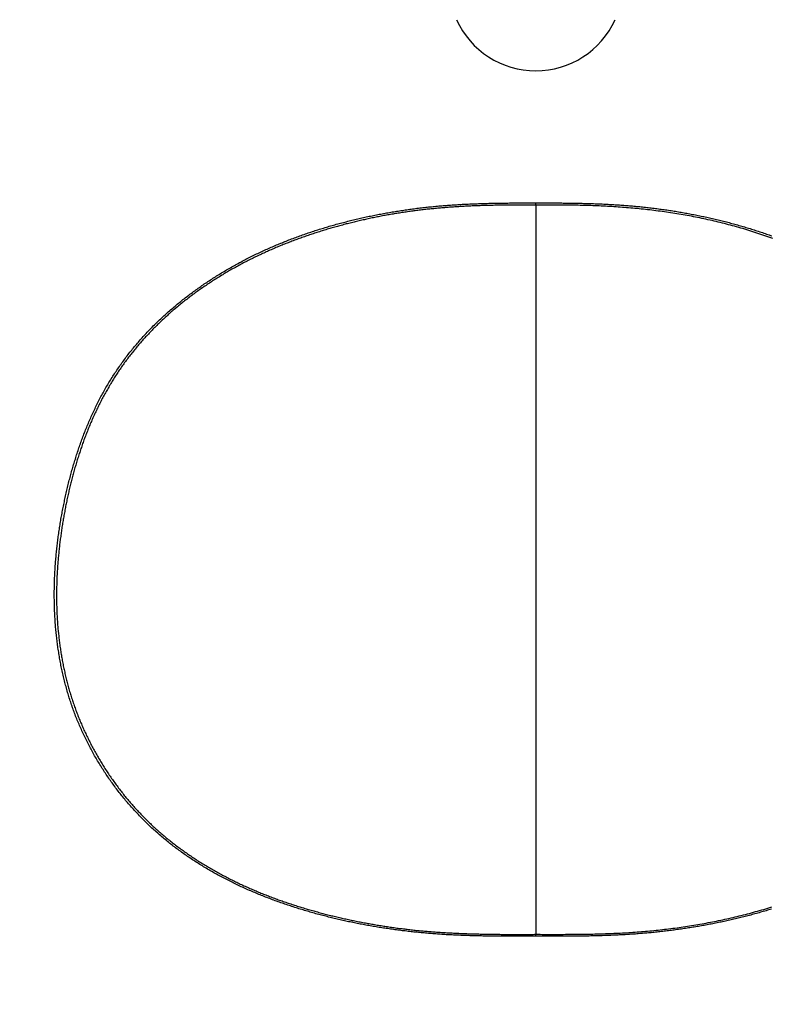
# Model space of a CAD drawing. Extents: x 0 to 2800, y 0 to 950.
# Drawn here: x 410 to 424, y 688 to 706 of the extents above; entities that cross this region are included whole.
import ezdxf

# ---------------------------------------------------------------- set-up
doc = ezdxf.new("R2010")
doc.units = 0
doc.header["$PDMODE"] = 3
doc.layers.get('0').update_dxf_attribs({"linetype": 'CONTINUOUS'})
doc.layers.get('DEFPOINTS').update_dxf_attribs({"linetype": 'CONTINUOUS'})
doc.layers.add('CONTOUR', color=2, linetype='CONTINUOUS')
doc.layers.add('MARK', color=6, linetype='CONTINUOUS')
doc.styles.get("Standard").update_dxf_attribs({"font": 'txt.shx', "bigfont": 'bigfont.shx'})
doc.dimstyles.get("Standard").update_dxf_attribs({"dimtxt": 2.5, "dimasz": 2.5, "dimexe": 1.25, "dimexo": 0.625, "dimtad": 1, "dimcen": 2.5, "dimazin": 3, "dimtfac": 1, "dimtmove": 0, "dimatfit": 3})

# ---------------------------------------------------------------- blocks, each defined once
blk = doc.blocks.new('_OPEN30')
at = {"color": 0, "linetype": 'BYBLOCK'}
for p, q in [((-1, 0.2679), (0, 0)), ((0, 0), (-1, -0.2679)), ((0, 0), (-1, 0))]:
    blk.add_line(p, q, dxfattribs=at)
blk = doc.blocks.new('*D11')
at = {"layer": 'DEFPOINTS', "color": 0}
for p in [(622.848, 883.318), (342.848, 608.346), (622.848, 608.346)]:
    blk.add_point(p, dxfattribs=at)
at = {"layer": 'MARK', "linetype": 'BYBLOCK'}
for p, q in [((342.848, 612.596), (342.848, 887.568)), ((622.848, 612.596), (622.848, 887.568)), ((360.348, 883.318), (605.348, 883.318))]:
    blk.add_line(p, q, dxfattribs=at)
at = {"layer": 'MARK', "xscale": 17.5, "yscale": 17.5, "zscale": 17.5, "rotation": 180}
blk.add_blockref('_OPEN30', (342.848, 883.318), dxfattribs=at)
at = {"layer": 'MARK', "xscale": 17.5, "yscale": 17.5, "zscale": 17.5}
blk.add_blockref('_OPEN30', (622.848, 883.318), dxfattribs=at)
at = {"layer": 'MARK', "color": 3, "linetype": 'CONTINUOUS'}
blk.add_text('280', height=17.5, dxfattribs=at).set_placement((460.973, 887.568))

msp = doc.modelspace()

# ---------------------------------------------------------------- linework, layer by layer
at = {"layer": 'CONTOUR', "linetype": 'CONTINUOUS'}
for p, q in [((419.286, 702.545), (419.286, 702.587)), ((419.286, 702.545), (419.286, 689.077)), ((419.286, 689.041), (419.286, 689.077))]:
    msp.add_line(p, q, dxfattribs=at)
for points in [[(419.286, 689.041), (419.259, 689.041), (419.231, 689.041), (419.204, 689.041), (419.177, 689.041), (419.15, 689.041), (419.123, 689.041), (419.096, 689.041), (419.068, 689.041), (419.041, 689.04), (419.014, 689.04), (418.987, 689.04), (418.96, 689.04), (418.933, 689.04), (418.906, 689.04), (418.878, 689.041), (418.851, 689.041), (418.824, 689.041), (418.797, 689.041), (418.77, 689.041), (418.743, 689.041), (418.715, 689.041), (418.688, 689.041), (418.661, 689.041), (418.634, 689.041), (418.607, 689.042), (418.58, 689.042), (418.553, 689.042), (418.525, 689.042), (418.498, 689.043), (418.471, 689.043), (418.444, 689.043), (418.417, 689.044), (418.39, 689.044), (418.362, 689.044), (418.335, 689.045), (418.308, 689.045), (418.281, 689.046), (418.254, 689.046), (418.227, 689.047), (418.2, 689.047), (418.172, 689.048), (418.145, 689.049), (418.118, 689.05), (418.091, 689.05), (418.064, 689.051), (418.037, 689.052), (418.01, 689.053), (417.982, 689.054), (417.955, 689.055), (417.928, 689.056), (417.901, 689.057), (417.874, 689.058), (417.847, 689.059), (417.82, 689.06), (417.793, 689.062), (417.765, 689.063), (417.738, 689.064), (417.711, 689.066), (417.684, 689.067), (417.657, 689.069), (417.63, 689.07), (417.603, 689.072), (417.576, 689.074), (417.549, 689.075), (417.521, 689.077), (417.494, 689.079), (417.467, 689.081), (417.44, 689.083), (417.413, 689.085), (417.386, 689.087), (417.359, 689.089), (417.332, 689.091), (417.305, 689.094), (417.278, 689.096), (417.251, 689.098), (417.224, 689.101), (417.197, 689.103), (417.17, 689.106), (417.143, 689.108), (417.116, 689.111), (417.089, 689.114), (417.062, 689.116), (417.035, 689.119), (417.008, 689.122), (416.981, 689.125), (416.954, 689.128), (416.927, 689.131), (416.9, 689.134), (416.873, 689.138), (416.846, 689.141), (416.819, 689.144), (416.792, 689.148), (416.765, 689.151), (416.738, 689.154), (416.711, 689.158), (416.684, 689.162), (416.657, 689.165), (416.63, 689.169), (416.603, 689.173), (416.577, 689.177), (416.55, 689.181), (416.523, 689.185), (416.496, 689.189), (416.469, 689.193), (416.442, 689.197), (416.415, 689.201), (416.389, 689.205), (416.362, 689.21), (416.335, 689.214), (416.308, 689.219), (416.281, 689.223), (416.255, 689.228), (416.228, 689.232), (416.201, 689.237), (416.175, 689.242), (416.148, 689.247), (416.121, 689.252), (416.094, 689.257), (416.068, 689.262), (416.041, 689.267), (416.014, 689.272), (415.988, 689.277), (415.961, 689.283), (415.935, 689.288), (415.908, 689.293), (415.881, 689.299), (415.855, 689.305), (415.828, 689.31), (415.802, 689.316), (415.775, 689.322), (415.749, 689.327), (415.722, 689.333), (415.696, 689.339), (415.669, 689.345), (415.643, 689.351), (415.616, 689.358), (415.59, 689.364), (415.563, 689.37), (415.537, 689.376), (415.511, 689.383), (415.484, 689.389), (415.458, 689.396), (415.432, 689.403), (415.405, 689.409), (415.379, 689.416), (415.353, 689.423), (415.326, 689.43), (415.3, 689.437), (415.274, 689.444), (415.248, 689.451), (415.222, 689.458), (415.195, 689.465), (415.169, 689.473), (415.143, 689.48), (415.117, 689.488), (415.091, 689.495), (415.065, 689.503), (415.039, 689.51), (415.013, 689.518), (414.987, 689.526), (414.961, 689.534), (414.935, 689.542), (414.909, 689.55), (414.883, 689.558), (414.857, 689.566), (414.831, 689.574), (414.805, 689.583), (414.779, 689.591), (414.754, 689.6), (414.728, 689.608), (414.702, 689.617), (414.676, 689.625), (414.651, 689.634), (414.625, 689.643), (414.599, 689.652), (414.574, 689.661), (414.548, 689.67), (414.523, 689.679), (414.497, 689.688), (414.472, 689.698), (414.446, 689.707), (414.421, 689.716), (414.395, 689.726), (414.37, 689.736), (414.344, 689.745), (414.319, 689.755), (414.294, 689.765), (414.269, 689.775), (414.243, 689.785), (414.218, 689.795), (414.193, 689.805), (414.168, 689.815), (414.143, 689.826), (414.118, 689.836), (414.093, 689.847), (414.068, 689.857), (414.043, 689.868), (414.018, 689.879), (413.993, 689.889), (413.968, 689.9), (413.943, 689.911), (413.918, 689.923), (413.893, 689.934), (413.869, 689.945), (413.844, 689.956), (413.819, 689.968), (413.795, 689.979), (413.77, 689.991), (413.746, 690.003), (413.721, 690.014), (413.697, 690.026), (413.673, 690.038), (413.648, 690.05), (413.624, 690.062), (413.6, 690.075), (413.576, 690.087), (413.551, 690.099), (413.527, 690.112), (413.503, 690.125), (413.479, 690.137), (413.455, 690.15), (413.431, 690.163), (413.407, 690.176), (413.384, 690.189), (413.36, 690.202), (413.336, 690.215), (413.313, 690.229), (413.289, 690.242), (413.265, 690.256), (413.242, 690.269), (413.219, 690.283), (413.195, 690.297), (413.172, 690.311), (413.149, 690.325), (413.125, 690.339), (413.102, 690.353), (413.079, 690.367), (413.056, 690.382), (413.033, 690.396), (413.01, 690.411), (412.987, 690.426), (412.965, 690.44), (412.942, 690.455), (412.919, 690.47), (412.897, 690.485), (412.874, 690.501), (412.852, 690.516), (412.829, 690.531), (412.807, 690.547), (412.785, 690.562), (412.763, 690.578), (412.741, 690.594), (412.719, 690.61), (412.697, 690.626), (412.675, 690.642), (412.653, 690.658), (412.631, 690.674), (412.61, 690.691), (412.588, 690.707), (412.567, 690.724), (412.545, 690.74), (412.524, 690.757), (412.503, 690.774), (412.481, 690.791), (412.46, 690.808), (412.439, 690.825), (412.418, 690.843), (412.398, 690.86), (412.377, 690.878), (412.356, 690.895), (412.335, 690.913), (412.315, 690.931), (412.295, 690.949), (412.274, 690.967), (412.254, 690.985), (412.234, 691.003), (412.214, 691.021), (412.194, 691.04), (412.174, 691.058), (412.154, 691.077), (412.134, 691.095), (412.115, 691.114), (412.095, 691.133), (412.076, 691.152), (412.056, 691.171), (412.037, 691.19), (412.018, 691.209), (411.999, 691.229), (411.98, 691.248), (411.961, 691.268), (411.942, 691.287), (411.924, 691.307), (411.905, 691.327), (411.887, 691.347), (411.868, 691.367), (411.85, 691.387), (411.832, 691.407), (411.814, 691.427), (411.796, 691.448), (411.778, 691.468), (411.76, 691.489), (411.742, 691.509), (411.725, 691.53), (411.707, 691.551), (411.69, 691.572), (411.673, 691.593), (411.656, 691.614), (411.639, 691.635), (411.622, 691.656), (411.605, 691.677), (411.588, 691.699), (411.571, 691.72), (411.555, 691.742), (411.538, 691.763), (411.522, 691.785), (411.506, 691.807), (411.49, 691.829), (411.474, 691.85), (411.458, 691.872), (411.442, 691.895), (411.426, 691.917), (411.411, 691.939), (411.395, 691.961), (411.38, 691.984), (411.365, 692.006), (411.349, 692.029), (411.334, 692.051), (411.319, 692.074), (411.305, 692.097), (411.29, 692.119), (411.275, 692.142), (411.261, 692.165), (411.246, 692.188), (411.232, 692.211), (411.218, 692.235), (411.204, 692.258), (411.19, 692.281), (411.176, 692.304), (411.162, 692.328), (411.149, 692.351), (411.135, 692.375), (411.122, 692.399), (411.108, 692.422), (411.095, 692.446), (411.082, 692.47), (411.069, 692.494), (411.056, 692.518), (411.044, 692.542), (411.031, 692.566), (411.019, 692.59), (411.006, 692.614), (410.994, 692.638), (410.982, 692.662), (410.97, 692.687), (410.958, 692.711), (410.946, 692.736), (410.934, 692.76), (410.923, 692.785), (410.911, 692.809), (410.9, 692.834), (410.889, 692.859), (410.878, 692.884), (410.867, 692.908), (410.856, 692.933), (410.846, 692.958), (410.835, 692.983), (410.825, 693.008), (410.814, 693.034), (410.804, 693.059), (410.794, 693.084), (410.784, 693.109), (410.774, 693.135), (410.765, 693.16), (410.755, 693.185), (410.746, 693.211), (410.736, 693.236), (410.727, 693.262), (410.718, 693.288), (410.709, 693.313), (410.701, 693.339), (410.692, 693.365), (410.684, 693.39), (410.675, 693.416), (410.667, 693.442), (410.659, 693.468), (410.651, 693.494), (410.643, 693.52), (410.635, 693.546), (410.628, 693.572), (410.62, 693.598), (410.613, 693.624), (410.606, 693.651), (410.599, 693.677), (410.592, 693.703), (410.585, 693.729), (410.578, 693.756), (410.571, 693.782), (410.565, 693.808), (410.559, 693.835), (410.552, 693.861), (410.546, 693.888), (410.54, 693.914), (410.534, 693.941), (410.529, 693.967), (410.523, 693.994), (410.518, 694.02), (410.512, 694.047), (410.507, 694.074), (410.502, 694.1), (410.497, 694.127), (410.492, 694.154), (410.487, 694.18), (410.483, 694.207), (410.478, 694.234), (410.474, 694.261), (410.47, 694.288), (410.465, 694.314), (410.461, 694.341), (410.457, 694.368), (410.454, 694.395), (410.45, 694.422), (410.446, 694.449), (410.443, 694.476), (410.44, 694.503), (410.436, 694.53), (410.433, 694.557), (410.43, 694.584), (410.427, 694.611), (410.424, 694.638), (410.422, 694.665), (410.419, 694.692), (410.417, 694.719), (410.414, 694.746), (410.412, 694.773), (410.41, 694.8), (410.408, 694.827), (410.406, 694.854), (410.404, 694.881), (410.403, 694.908), (410.401, 694.935), (410.399, 694.962), (410.398, 694.99), (410.397, 695.017), (410.396, 695.044), (410.394, 695.071), (410.394, 695.098), (410.393, 695.125), (410.392, 695.152), (410.391, 695.18), (410.391, 695.207), (410.39, 695.234), (410.39, 695.261), (410.389, 695.288), (410.389, 695.315), (410.389, 695.342), (410.389, 695.37), (410.389, 695.397), (410.389, 695.424), (410.39, 695.451), (410.39, 695.478), (410.391, 695.505), (410.391, 695.533), (410.392, 695.56), (410.393, 695.587), (410.394, 695.614), (410.395, 695.641), (410.396, 695.668), (410.397, 695.695), (410.398, 695.722), (410.4, 695.75), (410.401, 695.777), (410.403, 695.804), (410.404, 695.831), (410.406, 695.858), (410.408, 695.885), (410.41, 695.912), (410.412, 695.939), (410.414, 695.966), (410.416, 695.993), (410.418, 696.02), (410.421, 696.048), (410.423, 696.075), (410.426, 696.102), (410.428, 696.129), (410.431, 696.156), (410.434, 696.183), (410.437, 696.21), (410.44, 696.237), (410.443, 696.264), (410.446, 696.291), (410.449, 696.318), (410.453, 696.344), (410.456, 696.371), (410.46, 696.398), (410.463, 696.425), (410.467, 696.452), (410.471, 696.479), (410.475, 696.506), (410.479, 696.533), (410.483, 696.56), (410.487, 696.586), (410.491, 696.613), (410.495, 696.64), (410.5, 696.667), (410.504, 696.694), (410.509, 696.72), (410.513, 696.747), (410.518, 696.774), (410.523, 696.801), (410.527, 696.827), (410.532, 696.854), (410.537, 696.881), (410.542, 696.908), (410.548, 696.934), (410.553, 696.961), (410.558, 696.987), (410.563, 697.014), (410.569, 697.041), (410.575, 697.067), (410.58, 697.094), (410.586, 697.12), (410.592, 697.147), (410.597, 697.173), (410.603, 697.2), (410.609, 697.226), (410.615, 697.253), (410.622, 697.279), (410.628, 697.306), (410.634, 697.332), (410.641, 697.359), (410.647, 697.385), (410.654, 697.411), (410.66, 697.438), (410.667, 697.464), (410.674, 697.49), (410.681, 697.516), (410.688, 697.543), (410.695, 697.569), (410.702, 697.595), (410.709, 697.621), (410.716, 697.647), (410.724, 697.674), (410.731, 697.7), (410.739, 697.726), (410.746, 697.752), (410.754, 697.778), (410.762, 697.804), (410.77, 697.83), (410.778, 697.856), (410.786, 697.882), (410.794, 697.908), (410.802, 697.933), (410.811, 697.959), (410.819, 697.985), (410.828, 698.011), (410.836, 698.037), (410.845, 698.062), (410.854, 698.088), (410.863, 698.114), (410.872, 698.139), (410.881, 698.165), (410.89, 698.19), (410.9, 698.216), (410.909, 698.241), (410.918, 698.267), (410.928, 698.292), (410.938, 698.318), (410.947, 698.343), (410.957, 698.368), (410.967, 698.393), (410.977, 698.419), (410.988, 698.444), (410.998, 698.469), (411.008, 698.494), (411.019, 698.519), (411.03, 698.544), (411.04, 698.569), (411.051, 698.594), (411.062, 698.619), (411.073, 698.643), (411.084, 698.668), (411.095, 698.693), (411.107, 698.718), (411.118, 698.742), (411.13, 698.767), (411.142, 698.791), (411.153, 698.816), (411.165, 698.84), (411.177, 698.864), (411.189, 698.889), (411.202, 698.913), (411.214, 698.937), (411.227, 698.961), (411.239, 698.985), (411.252, 699.009), (411.265, 699.033), (411.278, 699.057), (411.291, 699.081), (411.304, 699.105), (411.317, 699.128), (411.331, 699.152), (411.344, 699.176), (411.358, 699.199), (411.372, 699.222), (411.385, 699.246), (411.399, 699.269), (411.413, 699.292), (411.428, 699.315), (411.442, 699.338), (411.456, 699.361), (411.471, 699.384), (411.486, 699.407), (411.5, 699.43), (411.515, 699.453), (411.53, 699.475), (411.545, 699.498), (411.561, 699.52), (411.576, 699.543), (411.592, 699.565), (411.607, 699.587), (411.623, 699.61), (411.639, 699.632), (411.654, 699.654), (411.671, 699.676), (411.687, 699.697), (411.703, 699.719), (411.719, 699.741), (411.736, 699.762), (411.752, 699.784), (411.769, 699.805), (411.786, 699.827), (411.803, 699.848), (411.82, 699.869), (411.837, 699.89), (411.854, 699.911), (411.871, 699.932), (411.889, 699.953), (411.906, 699.974), (411.924, 699.994), (411.942, 700.015), (411.96, 700.035), (411.978, 700.056), (411.996, 700.076), (412.014, 700.096), (412.032, 700.116), (412.05, 700.136), (412.069, 700.156), (412.087, 700.176), (412.106, 700.196), (412.125, 700.216), (412.143, 700.235), (412.162, 700.255), (412.181, 700.274), (412.2, 700.293), (412.219, 700.313), (412.239, 700.332), (412.258, 700.351), (412.277, 700.37), (412.297, 700.389), (412.316, 700.408), (412.336, 700.426), (412.356, 700.445), (412.376, 700.464), (412.396, 700.482), (412.416, 700.5), (412.436, 700.519), (412.456, 700.537), (412.476, 700.555), (412.496, 700.573), (412.517, 700.591), (412.537, 700.609), (412.558, 700.627), (412.578, 700.644), (412.599, 700.662), (412.62, 700.68), (412.641, 700.697), (412.661, 700.714), (412.682, 700.732), (412.703, 700.749), (412.725, 700.766), (412.746, 700.783), (412.767, 700.8), (412.788, 700.816), (412.81, 700.833), (412.831, 700.85), (412.853, 700.866), (412.874, 700.883), (412.896, 700.899), (412.918, 700.915), (412.94, 700.932), (412.961, 700.948), (412.983, 700.964), (413.005, 700.98), (413.027, 700.996), (413.05, 701.011), (413.072, 701.027), (413.094, 701.043), (413.116, 701.058), (413.139, 701.073), (413.161, 701.089), (413.184, 701.104), (413.206, 701.119), (413.229, 701.134), (413.251, 701.149), (413.274, 701.164), (413.297, 701.179), (413.32, 701.194), (413.343, 701.208), (413.365, 701.223), (413.388, 701.237), (413.412, 701.252), (413.435, 701.266), (413.458, 701.28), (413.481, 701.294), (413.504, 701.308), (413.528, 701.322), (413.551, 701.336), (413.574, 701.35), (413.598, 701.363), (413.621, 701.377), (413.645, 701.39), (413.668, 701.404), (413.692, 701.417), (413.716, 701.43), (413.74, 701.444), (413.763, 701.457), (413.787, 701.47), (413.811, 701.483), (413.835, 701.495), (413.859, 701.508), (413.883, 701.521), (413.907, 701.533), (413.931, 701.546), (413.955, 701.558), (413.98, 701.571), (414.004, 701.583), (414.028, 701.595), (414.052, 701.607), (414.077, 701.619), (414.101, 701.631), (414.126, 701.643), (414.15, 701.654), (414.175, 701.666), (414.199, 701.678), (414.224, 701.689), (414.249, 701.701), (414.273, 701.712), (414.298, 701.723), (414.323, 701.734), (414.347, 701.745), (414.372, 701.756), (414.397, 701.767), (414.422, 701.778), (414.447, 701.789), (414.472, 701.8), (414.497, 701.81), (414.522, 701.821), (414.547, 701.831), (414.572, 701.841), (414.597, 701.852), (414.623, 701.862), (414.648, 701.872), (414.673, 701.882), (414.698, 701.892), (414.724, 701.902), (414.749, 701.912), (414.774, 701.921), (414.8, 701.931), (414.825, 701.941), (414.85, 701.95), (414.876, 701.959), (414.901, 701.969), (414.927, 701.978), (414.953, 701.987), (414.978, 701.996), (415.004, 702.005), (415.029, 702.014), (415.055, 702.023), (415.081, 702.032), (415.106, 702.04), (415.132, 702.049), (415.158, 702.058), (415.184, 702.066), (415.21, 702.074), (415.235, 702.083), (415.261, 702.091), (415.287, 702.099), (415.313, 702.107), (415.339, 702.115), (415.365, 702.123), (415.391, 702.131), (415.417, 702.139), (415.443, 702.147), (415.469, 702.154), (415.495, 702.162), (415.521, 702.169), (415.548, 702.177), (415.574, 702.184), (415.6, 702.191), (415.626, 702.199), (415.652, 702.206), (415.678, 702.213), (415.705, 702.22), (415.731, 702.227), (415.757, 702.233), (415.784, 702.24), (415.81, 702.247), (415.836, 702.253), (415.863, 702.26), (415.889, 702.266), (415.915, 702.273), (415.942, 702.279), (415.968, 702.285), (415.995, 702.292), (416.021, 702.298), (416.047, 702.304), (416.074, 702.31), (416.1, 702.316), (416.127, 702.322), (416.154, 702.327), (416.18, 702.333), (416.207, 702.339), (416.233, 702.344), (416.26, 702.35), (416.286, 702.355), (416.313, 702.361), (416.34, 702.366), (416.366, 702.371), (416.393, 702.376), (416.42, 702.381), (416.446, 702.386), (416.473, 702.391), (416.5, 702.396), (416.526, 702.401), (416.553, 702.406), (416.58, 702.41), (416.607, 702.415), (416.633, 702.42), (416.66, 702.424), (416.687, 702.428), (416.714, 702.433), (416.741, 702.437), (416.767, 702.441), (416.794, 702.445), (416.821, 702.449), (416.848, 702.453), (416.875, 702.457), (416.902, 702.461), (416.929, 702.465), (416.956, 702.469), (416.982, 702.473), (417.009, 702.476), (417.036, 702.48), (417.063, 702.483), (417.09, 702.487), (417.117, 702.49), (417.144, 702.493), (417.171, 702.496), (417.198, 702.5), (417.225, 702.503), (417.252, 702.506), (417.279, 702.509), (417.306, 702.512), (417.333, 702.514), (417.36, 702.517), (417.387, 702.52), (417.414, 702.522), (417.441, 702.525), (417.468, 702.528), (417.495, 702.53), (417.522, 702.532), (417.549, 702.535), (417.576, 702.537), (417.603, 702.539), (417.63, 702.541), (417.657, 702.543), (417.685, 702.545), (417.712, 702.547), (417.739, 702.549), (417.766, 702.551), (417.793, 702.553), (417.82, 702.554), (417.847, 702.556), (417.874, 702.558), (417.901, 702.559), (417.928, 702.561), (417.956, 702.562), (417.983, 702.563), (418.01, 702.565), (418.037, 702.566), (418.064, 702.567), (418.091, 702.568), (418.118, 702.569), (418.145, 702.57), (418.173, 702.571), (418.2, 702.572), (418.227, 702.573), (418.254, 702.574), (418.281, 702.575), (418.308, 702.576), (418.335, 702.577), (418.363, 702.577), (418.39, 702.578), (418.417, 702.579), (418.444, 702.579), (418.471, 702.58), (418.498, 702.58), (418.525, 702.581), (418.553, 702.581), (418.58, 702.582), (418.607, 702.582), (418.634, 702.583), (418.661, 702.583), (418.688, 702.583), (418.715, 702.584), (418.743, 702.584), (418.77, 702.584), (418.797, 702.585), (418.824, 702.585), (418.851, 702.585), (418.878, 702.585), (418.906, 702.585), (418.933, 702.586), (418.96, 702.586), (418.987, 702.586), (419.014, 702.586), (419.041, 702.586), (419.068, 702.586), (419.096, 702.586), (419.123, 702.586), (419.15, 702.586), (419.177, 702.586), (419.204, 702.586), (419.231, 702.586), (419.259, 702.587), (419.286, 702.587)], [(419.286, 702.587), (419.312, 702.587), (419.339, 702.586), (419.366, 702.586), (419.392, 702.586), (419.419, 702.586), (419.446, 702.586), (419.473, 702.586), (419.499, 702.586), (419.526, 702.586), (419.553, 702.586), (419.579, 702.586), (419.606, 702.586), (419.633, 702.586), (419.659, 702.585), (419.686, 702.585), (419.713, 702.585), (419.74, 702.585), (419.766, 702.585), (419.793, 702.584), (419.82, 702.584), (419.846, 702.584), (419.873, 702.584), (419.9, 702.583), (419.926, 702.583), (419.953, 702.582), (419.98, 702.582), (420.006, 702.582), (420.033, 702.581), (420.06, 702.581), (420.087, 702.58), (420.113, 702.58), (420.14, 702.579), (420.167, 702.578), (420.193, 702.578), (420.22, 702.577), (420.247, 702.576), (420.273, 702.575), (420.3, 702.575), (420.327, 702.574), (420.353, 702.573), (420.38, 702.572), (420.407, 702.571), (420.433, 702.57), (420.46, 702.569), (420.487, 702.568), (420.513, 702.567), (420.54, 702.565), (420.567, 702.564), (420.593, 702.563), (420.62, 702.562), (420.647, 702.56), (420.673, 702.559), (420.7, 702.557), (420.727, 702.556), (420.753, 702.554), (420.78, 702.552), (420.807, 702.551), (420.833, 702.549), (420.86, 702.547), (420.887, 702.545), (420.913, 702.543), (420.94, 702.541), (420.966, 702.539), (420.993, 702.537), (421.02, 702.535), (421.046, 702.533), (421.073, 702.53), (421.099, 702.528), (421.126, 702.525), (421.153, 702.523), (421.179, 702.52), (421.206, 702.518), (421.232, 702.515), (421.259, 702.512), (421.285, 702.509), (421.312, 702.507), (421.339, 702.504), (421.365, 702.501), (421.392, 702.497), (421.418, 702.494), (421.445, 702.491), (421.471, 702.488), (421.498, 702.485), (421.524, 702.481), (421.551, 702.478), (421.577, 702.474), (421.603, 702.471), (421.63, 702.467), (421.656, 702.463), (421.683, 702.459), (421.709, 702.456), (421.736, 702.452), (421.762, 702.448), (421.788, 702.444), (421.815, 702.44), (421.841, 702.435), (421.867, 702.431), (421.894, 702.427), (421.92, 702.423), (421.946, 702.418), (421.973, 702.414), (421.999, 702.409), (422.025, 702.404), (422.052, 702.4), (422.078, 702.395), (422.104, 702.39), (422.13, 702.385), (422.157, 702.38), (422.183, 702.375), (422.209, 702.37), (422.235, 702.365), (422.262, 702.36), (422.288, 702.355), (422.314, 702.349), (422.34, 702.344), (422.366, 702.338), (422.392, 702.333), (422.418, 702.327), (422.444, 702.322), (422.47, 702.316), (422.497, 702.31), (422.523, 702.304), (422.549, 702.298), (422.575, 702.292), (422.601, 702.286), (422.627, 702.28), (422.653, 702.274), (422.679, 702.267), (422.704, 702.261), (422.73, 702.255), (422.756, 702.248), (422.782, 702.242), (422.808, 702.235), (422.834, 702.228), (422.86, 702.222), (422.885, 702.215), (422.911, 702.208), (422.937, 702.201), (422.963, 702.194), (422.989, 702.187), (423.014, 702.179), (423.04, 702.172), (423.066, 702.165), (423.091, 702.157), (423.117, 702.15), (423.142, 702.142), (423.168, 702.135), (423.194, 702.127), (423.219, 702.119), (423.245, 702.111), (423.27, 702.104), (423.296, 702.096), (423.321, 702.087), (423.347, 702.079), (423.372, 702.071), (423.397, 702.063), (423.423, 702.055), (423.448, 702.046), (423.473, 702.038), (423.499, 702.029), (423.524, 702.02), (423.549, 702.012), (423.574, 702.003), (423.599, 701.994), (423.625, 701.985), (423.65, 701.976)], [(419.286, 702.545), (419.261, 702.545), (419.237, 702.545), (419.212, 702.545), (419.188, 702.545), (419.163, 702.545), (419.139, 702.545), (419.114, 702.545), (419.09, 702.545), (419.065, 702.545), (419.041, 702.545), (419.016, 702.545), (418.992, 702.545), (418.967, 702.545), (418.943, 702.545), (418.918, 702.545), (418.894, 702.545), (418.869, 702.545), (418.845, 702.545), (418.82, 702.545), (418.796, 702.545), (418.771, 702.545), (418.747, 702.544), (418.722, 702.544), (418.697, 702.544), (418.673, 702.544), (418.648, 702.543), (418.624, 702.543), (418.599, 702.543), (418.575, 702.542), (418.55, 702.542), (418.526, 702.542), (418.501, 702.541), (418.477, 702.541), (418.452, 702.54), (418.428, 702.54), (418.403, 702.539), (418.379, 702.539), (418.354, 702.538), (418.33, 702.537), (418.305, 702.537), (418.281, 702.536), (418.256, 702.535), (418.232, 702.534), (418.207, 702.534), (418.183, 702.533), (418.158, 702.532), (418.134, 702.531), (418.11, 702.53), (418.085, 702.529), (418.061, 702.528), (418.036, 702.527), (418.012, 702.525), (417.987, 702.524), (417.963, 702.523), (417.938, 702.522), (417.914, 702.52), (417.889, 702.519), (417.865, 702.517), (417.84, 702.516), (417.816, 702.514), (417.791, 702.513), (417.767, 702.511), (417.742, 702.509), (417.718, 702.508), (417.694, 702.506), (417.669, 702.504), (417.645, 702.502), (417.62, 702.5), (417.596, 702.498), (417.571, 702.496), (417.547, 702.494), (417.523, 702.492), (417.498, 702.49), (417.474, 702.487), (417.449, 702.485), (417.425, 702.483), (417.401, 702.48), (417.376, 702.478), (417.352, 702.475), (417.327, 702.473), (417.303, 702.47), (417.279, 702.468), (417.254, 702.465), (417.23, 702.462), (417.206, 702.459), (417.181, 702.457), (417.157, 702.454), (417.133, 702.451), (417.108, 702.448), (417.084, 702.445), (417.06, 702.442), (417.035, 702.438), (417.011, 702.435), (416.987, 702.432), (416.963, 702.429), (416.938, 702.425), (416.914, 702.422), (416.89, 702.418), (416.866, 702.415), (416.841, 702.411), (416.817, 702.408), (416.793, 702.404), (416.769, 702.4), (416.744, 702.396), (416.72, 702.393), (416.696, 702.389), (416.672, 702.385), (416.648, 702.381), (416.623, 702.376), (416.599, 702.372), (416.575, 702.368), (416.551, 702.364), (416.527, 702.359), (416.503, 702.355), (416.479, 702.351), (416.455, 702.346), (416.431, 702.342), (416.406, 702.337), (416.382, 702.332), (416.358, 702.328), (416.334, 702.323), (416.31, 702.318), (416.286, 702.313), (416.262, 702.308), (416.238, 702.303), (416.214, 702.298), (416.19, 702.293), (416.166, 702.288), (416.142, 702.282), (416.119, 702.277), (416.095, 702.272), (416.071, 702.266), (416.047, 702.261), (416.023, 702.255), (415.999, 702.25), (415.975, 702.244), (415.951, 702.238), (415.928, 702.233), (415.904, 702.227), (415.88, 702.221), (415.856, 702.215), (415.832, 702.209), (415.809, 702.203), (415.785, 702.197), (415.761, 702.191), (415.738, 702.185), (415.714, 702.178), (415.69, 702.172), (415.666, 702.166), (415.643, 702.159), (415.619, 702.153), (415.596, 702.146), (415.572, 702.14), (415.548, 702.133), (415.525, 702.126), (415.501, 702.119), (415.478, 702.112), (415.454, 702.106), (415.431, 702.099), (415.407, 702.092), (415.384, 702.084), (415.36, 702.077), (415.337, 702.07), (415.314, 702.063), (415.29, 702.055), (415.267, 702.048), (415.243, 702.041), (415.22, 702.033), (415.197, 702.026), (415.174, 702.018), (415.15, 702.01), (415.127, 702.002), (415.104, 701.995), (415.081, 701.987), (415.057, 701.979), (415.034, 701.971), (415.011, 701.963), (414.988, 701.955), (414.965, 701.946), (414.942, 701.938), (414.919, 701.93), (414.896, 701.922), (414.873, 701.913), (414.85, 701.905), (414.827, 701.896), (414.804, 701.887), (414.781, 701.879), (414.758, 701.87), (414.735, 701.861), (414.712, 701.852), (414.689, 701.843), (414.667, 701.834), (414.644, 701.825), (414.621, 701.816), (414.598, 701.807), (414.576, 701.798), (414.553, 701.788), (414.53, 701.779), (414.508, 701.769), (414.485, 701.76), (414.463, 701.75), (414.44, 701.741), (414.418, 701.731), (414.395, 701.721), (414.373, 701.711), (414.35, 701.701), (414.328, 701.691), (414.306, 701.681), (414.283, 701.671), (414.261, 701.661), (414.239, 701.651), (414.217, 701.64), (414.194, 701.63), (414.172, 701.62), (414.15, 701.609), (414.128, 701.598), (414.106, 701.588), (414.084, 701.577), (414.062, 701.566), (414.04, 701.555), (414.018, 701.545), (413.996, 701.533), (413.974, 701.522), (413.952, 701.511), (413.931, 701.5), (413.909, 701.489), (413.887, 701.477), (413.865, 701.466), (413.844, 701.455), (413.822, 701.443), (413.8, 701.431), (413.779, 701.42), (413.757, 701.408), (413.736, 701.396), (413.715, 701.384), (413.693, 701.372), (413.672, 701.36), (413.651, 701.348), (413.629, 701.336), (413.608, 701.324), (413.587, 701.311), (413.566, 701.299), (413.545, 701.286), (413.524, 701.274), (413.503, 701.261), (413.482, 701.249), (413.461, 701.236), (413.44, 701.223), (413.419, 701.21), (413.398, 701.197), (413.377, 701.184), (413.357, 701.171), (413.336, 701.158), (413.315, 701.145), (413.295, 701.131), (413.274, 701.118), (413.254, 701.104), (413.233, 701.091), (413.213, 701.077), (413.193, 701.064), (413.172, 701.05), (413.152, 701.036), (413.132, 701.022), (413.112, 701.008), (413.092, 700.994), (413.072, 700.98), (413.052, 700.966), (413.032, 700.952), (413.012, 700.937), (412.992, 700.923), (412.972, 700.908), (412.952, 700.894), (412.933, 700.879), (412.913, 700.865), (412.894, 700.85), (412.874, 700.835), (412.855, 700.82), (412.835, 700.805), (412.816, 700.79), (412.797, 700.775), (412.777, 700.76), (412.758, 700.744), (412.739, 700.729), (412.72, 700.714), (412.701, 700.698), (412.682, 700.683), (412.663, 700.667), (412.644, 700.651), (412.626, 700.636), (412.607, 700.62), (412.588, 700.604), (412.57, 700.588), (412.551, 700.572), (412.533, 700.556), (412.514, 700.539), (412.496, 700.523), (412.478, 700.507), (412.46, 700.49), (412.441, 700.474), (412.423, 700.457), (412.405, 700.441), (412.388, 700.424), (412.37, 700.407), (412.352, 700.39), (412.334, 700.373), (412.317, 700.356), (412.299, 700.339), (412.282, 700.322), (412.264, 700.305), (412.247, 700.287), (412.229, 700.27), (412.212, 700.253), (412.195, 700.235), (412.178, 700.217), (412.161, 700.2), (412.144, 700.182), (412.127, 700.164), (412.111, 700.146), (412.094, 700.128), (412.077, 700.11), (412.061, 700.092), (412.044, 700.074), (412.028, 700.056), (412.012, 700.038), (411.995, 700.019), (411.979, 700.001), (411.963, 699.982), (411.947, 699.964), (411.931, 699.945), (411.916, 699.926), (411.9, 699.907), (411.884, 699.888), (411.869, 699.87), (411.853, 699.851), (411.838, 699.831), (411.823, 699.812), (411.807, 699.793), (411.792, 699.774), (411.777, 699.754), (411.762, 699.735), (411.747, 699.716), (411.733, 699.696), (411.718, 699.676), (411.703, 699.657), (411.689, 699.637), (411.674, 699.617), (411.66, 699.597), (411.646, 699.577), (411.632, 699.557), (411.618, 699.537), (411.604, 699.517), (411.59, 699.497), (411.576, 699.476), (411.563, 699.456), (411.549, 699.436), (411.536, 699.415), (411.522, 699.395), (411.509, 699.374), (411.496, 699.353), (411.483, 699.333), (411.47, 699.312), (411.457, 699.291), (411.444, 699.27), (411.432, 699.249), (411.419, 699.228), (411.406, 699.207), (411.394, 699.186), (411.382, 699.165), (411.37, 699.143), (411.357, 699.122), (411.345, 699.101), (411.333, 699.079), (411.322, 699.058), (411.31, 699.036), (411.298, 699.015), (411.287, 698.993), (411.275, 698.971), (411.264, 698.95), (411.253, 698.928), (411.241, 698.906), (411.23, 698.884), (411.219, 698.862), (411.208, 698.84), (411.197, 698.818), (411.187, 698.796), (411.176, 698.774), (411.166, 698.752), (411.155, 698.73), (411.145, 698.708), (411.134, 698.686), (411.124, 698.663), (411.114, 698.641), (411.104, 698.619), (411.094, 698.596), (411.084, 698.574), (411.074, 698.551), (411.065, 698.529), (411.055, 698.506), (411.046, 698.484), (411.036, 698.461), (411.027, 698.438), (411.018, 698.416), (411.009, 698.393), (411, 698.37), (410.991, 698.347), (410.982, 698.325), (410.973, 698.302), (410.964, 698.279), (410.955, 698.256), (410.947, 698.233), (410.938, 698.21), (410.93, 698.187), (410.922, 698.164), (410.913, 698.141), (410.905, 698.118), (410.897, 698.095), (410.889, 698.071), (410.881, 698.048), (410.873, 698.025), (410.865, 698.002), (410.858, 697.979), (410.85, 697.955), (410.843, 697.932), (410.835, 697.909), (410.828, 697.885), (410.82, 697.862), (410.813, 697.838), (410.806, 697.815), (410.799, 697.792), (410.792, 697.768), (410.785, 697.745), (410.778, 697.721), (410.771, 697.698), (410.764, 697.674), (410.758, 697.65), (410.751, 697.627), (410.745, 697.603), (410.738, 697.579), (410.732, 697.556), (410.725, 697.532), (410.719, 697.508), (410.713, 697.485), (410.707, 697.461), (410.701, 697.437), (410.695, 697.413), (410.689, 697.39), (410.683, 697.366), (410.677, 697.342), (410.672, 697.318), (410.666, 697.294), (410.66, 697.271), (410.655, 697.247), (410.65, 697.223), (410.644, 697.199), (410.639, 697.175), (410.634, 697.151), (410.629, 697.127), (410.623, 697.103), (410.618, 697.079), (410.613, 697.055), (410.609, 697.031), (410.604, 697.007), (410.599, 696.983), (410.594, 696.959), (410.59, 696.935), (410.585, 696.911), (410.581, 696.887), (410.576, 696.863), (410.572, 696.838), (410.568, 696.814), (410.563, 696.79), (410.559, 696.766), (410.555, 696.742), (410.551, 696.718), (410.547, 696.694), (410.543, 696.669), (410.539, 696.645), (410.535, 696.621), (410.531, 696.597), (410.528, 696.572), (410.524, 696.548), (410.521, 696.524), (410.517, 696.5), (410.514, 696.475), (410.51, 696.451), (410.507, 696.427), (410.504, 696.403), (410.5, 696.378), (410.497, 696.354), (410.494, 696.33), (410.491, 696.305), (410.488, 696.281), (410.485, 696.257), (410.483, 696.232), (410.48, 696.208), (410.477, 696.184), (410.475, 696.159), (410.472, 696.135), (410.47, 696.111), (410.467, 696.086), (410.465, 696.062), (410.463, 696.037), (410.461, 696.013), (410.459, 695.988), (410.456, 695.964), (410.455, 695.94), (410.453, 695.915), (410.451, 695.891), (410.449, 695.866), (410.447, 695.842), (410.446, 695.817), (410.444, 695.793), (410.443, 695.768), (410.442, 695.744), (410.44, 695.72), (410.439, 695.695), (410.438, 695.671), (410.437, 695.646), (410.436, 695.622), (410.435, 695.597), (410.434, 695.573), (410.433, 695.548), (410.433, 695.524), (410.432, 695.499), (410.432, 695.475), (410.431, 695.45), (410.431, 695.426), (410.431, 695.401), (410.43, 695.377), (410.43, 695.352), (410.43, 695.328), (410.43, 695.303), (410.43, 695.279), (410.431, 695.254), (410.431, 695.23), (410.431, 695.205), (410.432, 695.181), (410.432, 695.156), (410.433, 695.132), (410.434, 695.107), (410.435, 695.083), (410.436, 695.058), (410.437, 695.034), (410.438, 695.009), (410.439, 694.985), (410.44, 694.96), (410.441, 694.936), (410.443, 694.911), (410.444, 694.887), (410.446, 694.862), (410.448, 694.838), (410.449, 694.813), (410.451, 694.789), (410.453, 694.765), (410.455, 694.74), (410.457, 694.716), (410.46, 694.691), (410.462, 694.667), (410.464, 694.642), (410.467, 694.618), (410.47, 694.594), (410.472, 694.569), (410.475, 694.545), (410.478, 694.521), (410.481, 694.496), (410.484, 694.472), (410.487, 694.448), (410.49, 694.423), (410.494, 694.399), (410.497, 694.375), (410.501, 694.351), (410.504, 694.326), (410.508, 694.302), (410.512, 694.278), (410.516, 694.254), (410.52, 694.23), (410.524, 694.205), (410.528, 694.181), (410.532, 694.157), (410.537, 694.133), (410.541, 694.109), (410.546, 694.085), (410.551, 694.061), (410.555, 694.037), (410.56, 694.013), (410.565, 693.989), (410.571, 693.965), (410.576, 693.941), (410.581, 693.917), (410.586, 693.893), (410.592, 693.869), (410.598, 693.845), (410.603, 693.821), (410.609, 693.798), (410.615, 693.774), (410.621, 693.75), (410.627, 693.726), (410.633, 693.703), (410.64, 693.679), (410.646, 693.655), (410.653, 693.632), (410.66, 693.608), (410.666, 693.585), (410.673, 693.561), (410.68, 693.538), (410.687, 693.514), (410.694, 693.491), (410.702, 693.467), (410.709, 693.444), (410.717, 693.421), (410.724, 693.397), (410.732, 693.374), (410.74, 693.351), (410.748, 693.328), (410.756, 693.305), (410.764, 693.281), (410.772, 693.258), (410.781, 693.235), (410.789, 693.212), (410.798, 693.189), (410.806, 693.166), (410.815, 693.144), (410.824, 693.121), (410.833, 693.098), (410.842, 693.075), (410.851, 693.052), (410.86, 693.03), (410.87, 693.007), (410.879, 692.984), (410.889, 692.962), (410.899, 692.939), (410.908, 692.917), (410.918, 692.894), (410.928, 692.872), (410.938, 692.85), (410.949, 692.827), (410.959, 692.805), (410.969, 692.783), (410.98, 692.761), (410.99, 692.739), (411.001, 692.717), (411.012, 692.695), (411.023, 692.673), (411.034, 692.651), (411.045, 692.629), (411.056, 692.607), (411.067, 692.585), (411.078, 692.564), (411.09, 692.542), (411.101, 692.52), (411.113, 692.499), (411.125, 692.477), (411.137, 692.456), (411.148, 692.434), (411.16, 692.413), (411.173, 692.392), (411.185, 692.37), (411.197, 692.349), (411.209, 692.328), (411.222, 692.307), (411.234, 692.286), (411.247, 692.265), (411.26, 692.244), (411.273, 692.223), (411.286, 692.202), (411.299, 692.181), (411.312, 692.161), (411.325, 692.14), (411.338, 692.119), (411.352, 692.099), (411.365, 692.078), (411.379, 692.058), (411.392, 692.038), (411.406, 692.017), (411.42, 691.997), (411.434, 691.977), (411.448, 691.957), (411.462, 691.937), (411.476, 691.917), (411.49, 691.897), (411.505, 691.877), (411.519, 691.857), (411.533, 691.837), (411.548, 691.818), (411.563, 691.798), (411.578, 691.778), (411.592, 691.759), (411.607, 691.74), (411.622, 691.72), (411.637, 691.701), (411.653, 691.682), (411.668, 691.662), (411.683, 691.643), (411.699, 691.624), (411.714, 691.605), (411.73, 691.587), (411.746, 691.568), (411.761, 691.549), (411.777, 691.53), (411.793, 691.512), (411.809, 691.493), (411.825, 691.475), (411.841, 691.456), (411.858, 691.438), (411.874, 691.42), (411.891, 691.401), (411.907, 691.383), (411.924, 691.365), (411.94, 691.347), (411.957, 691.33), (411.974, 691.312), (411.991, 691.294), (412.008, 691.276), (412.025, 691.259), (412.042, 691.241), (412.059, 691.224), (412.077, 691.207), (412.094, 691.189), (412.112, 691.172), (412.129, 691.155), (412.147, 691.138), (412.165, 691.121), (412.182, 691.104), (412.2, 691.088), (412.218, 691.071), (412.236, 691.054), (412.254, 691.038), (412.272, 691.021), (412.291, 691.005), (412.309, 690.989), (412.327, 690.972), (412.346, 690.956), (412.364, 690.94), (412.383, 690.924), (412.402, 690.908), (412.42, 690.893), (412.439, 690.877), (412.458, 690.861), (412.477, 690.846), (412.496, 690.83), (412.515, 690.815), (412.534, 690.799), (412.553, 690.784), (412.573, 690.769), (412.592, 690.754), (412.611, 690.739), (412.631, 690.724), (412.65, 690.709), (412.67, 690.694), (412.69, 690.68), (412.709, 690.665), (412.729, 690.651), (412.749, 690.636), (412.769, 690.622), (412.789, 690.608), (412.809, 690.594), (412.829, 690.579), (412.849, 690.565), (412.869, 690.552), (412.889, 690.538), (412.909, 690.524), (412.93, 690.51), (412.95, 690.497), (412.971, 690.483), (412.991, 690.47), (413.012, 690.456), (413.032, 690.443), (413.053, 690.43), (413.074, 690.417), (413.094, 690.404), (413.115, 690.391), (413.136, 690.378), (413.157, 690.365), (413.178, 690.352), (413.199, 690.34), (413.22, 690.327), (413.241, 690.315), (413.262, 690.302), (413.283, 690.29), (413.305, 690.278), (413.326, 690.265), (413.347, 690.253), (413.369, 690.241), (413.39, 690.229), (413.411, 690.218), (413.433, 690.206), (413.454, 690.194), (413.476, 690.182), (413.498, 690.171), (413.519, 690.159), (413.541, 690.148), (413.563, 690.137), (413.584, 690.125), (413.606, 690.114), (413.628, 690.103), (413.65, 690.092), (413.672, 690.081), (413.694, 690.07), (413.716, 690.059), (413.738, 690.048), (413.76, 690.038), (413.782, 690.027), (413.804, 690.017), (413.826, 690.006), (413.848, 689.996), (413.871, 689.985), (413.893, 689.975), (413.915, 689.965), (413.938, 689.955), (413.96, 689.945), (413.982, 689.935), (414.005, 689.925), (414.027, 689.915), (414.05, 689.905), (414.072, 689.896), (414.095, 689.886), (414.117, 689.877), (414.14, 689.867), (414.163, 689.858), (414.185, 689.848), (414.208, 689.839), (414.231, 689.83), (414.253, 689.821), (414.276, 689.812), (414.299, 689.803), (414.322, 689.794), (414.345, 689.785), (414.367, 689.776), (414.39, 689.767), (414.413, 689.759), (414.436, 689.75), (414.459, 689.742), (414.482, 689.733), (414.505, 689.725), (414.528, 689.716), (414.551, 689.708), (414.574, 689.7), (414.598, 689.692), (414.621, 689.684), (414.644, 689.676), (414.667, 689.668), (414.69, 689.66), (414.713, 689.652), (414.737, 689.644), (414.76, 689.637), (414.783, 689.629), (414.807, 689.621), (414.83, 689.614), (414.853, 689.606), (414.877, 689.599), (414.9, 689.592), (414.923, 689.584), (414.947, 689.577), (414.97, 689.57), (414.994, 689.563), (415.017, 689.556), (415.041, 689.549), (415.064, 689.542), (415.088, 689.535), (415.111, 689.528), (415.135, 689.522), (415.158, 689.515), (415.182, 689.508), (415.206, 689.502), (415.229, 689.495), (415.253, 689.489), (415.277, 689.482), (415.3, 689.476), (415.324, 689.47), (415.348, 689.463), (415.371, 689.457), (415.395, 689.451), (415.419, 689.445), (415.443, 689.439), (415.466, 689.433), (415.49, 689.427), (415.514, 689.421), (415.538, 689.415), (415.561, 689.41), (415.585, 689.404), (415.609, 689.398), (415.633, 689.393), (415.657, 689.387), (415.681, 689.382), (415.705, 689.376), (415.729, 689.371), (415.752, 689.365), (415.776, 689.36), (415.8, 689.355), (415.824, 689.35), (415.848, 689.345), (415.872, 689.339), (415.896, 689.334), (415.92, 689.329), (415.944, 689.325), (415.968, 689.32), (415.992, 689.315), (416.016, 689.31), (416.04, 689.305), (416.064, 689.301), (416.088, 689.296), (416.113, 689.291), (416.137, 689.287), (416.161, 689.282), (416.185, 689.278), (416.209, 689.274), (416.233, 689.269), (416.257, 689.265), (416.281, 689.261), (416.306, 689.257), (416.33, 689.253), (416.354, 689.248), (416.378, 689.244), (416.402, 689.24), (416.426, 689.237), (416.451, 689.233), (416.475, 689.229), (416.499, 689.225), (416.523, 689.221), (416.547, 689.218), (416.572, 689.214), (416.596, 689.211), (416.62, 689.207), (416.644, 689.204), (416.669, 689.2), (416.693, 689.197), (416.717, 689.193), (416.742, 689.19), (416.766, 689.187), (416.79, 689.184), (416.815, 689.181), (416.839, 689.178), (416.863, 689.175), (416.887, 689.172), (416.912, 689.169), (416.936, 689.166), (416.961, 689.163), (416.985, 689.161), (417.009, 689.158), (417.034, 689.155), (417.058, 689.153), (417.082, 689.15), (417.107, 689.148), (417.131, 689.145), (417.156, 689.143), (417.18, 689.141), (417.204, 689.139), (417.229, 689.136), (417.253, 689.134), (417.278, 689.132), (417.302, 689.13), (417.326, 689.128), (417.351, 689.126), (417.375, 689.124), (417.4, 689.122), (417.424, 689.121), (417.449, 689.119), (417.473, 689.117), (417.497, 689.115), (417.522, 689.114), (417.546, 689.112), (417.571, 689.111), (417.595, 689.109), (417.62, 689.108), (417.644, 689.106), (417.669, 689.105), (417.693, 689.103), (417.718, 689.102), (417.742, 689.101), (417.767, 689.1), (417.791, 689.098), (417.816, 689.097), (417.84, 689.096), (417.865, 689.095), (417.889, 689.094), (417.913, 689.093), (417.938, 689.092), (417.962, 689.091), (417.987, 689.09), (418.011, 689.089), (418.036, 689.088), (418.06, 689.088), (418.085, 689.087), (418.109, 689.086), (418.134, 689.085), (418.158, 689.085), (418.183, 689.084), (418.207, 689.083), (418.232, 689.083), (418.256, 689.082), (418.281, 689.082), (418.305, 689.081), (418.33, 689.081), (418.354, 689.08), (418.379, 689.08), (418.403, 689.079), (418.428, 689.079), (418.452, 689.079), (418.477, 689.078), (418.501, 689.078), (418.526, 689.078), (418.55, 689.077), (418.575, 689.077), (418.599, 689.077), (418.624, 689.077), (418.648, 689.076), (418.673, 689.076), (418.697, 689.076), (418.722, 689.076), (418.747, 689.076), (418.771, 689.076), (418.796, 689.076), (418.82, 689.076), (418.845, 689.076), (418.869, 689.076), (418.894, 689.076), (418.918, 689.076), (418.943, 689.076), (418.967, 689.076), (418.992, 689.076), (419.016, 689.076), (419.041, 689.076), (419.065, 689.076), (419.09, 689.076), (419.114, 689.076), (419.139, 689.076), (419.163, 689.076), (419.188, 689.076), (419.212, 689.076), (419.237, 689.076), (419.261, 689.077), (419.286, 689.077)], [(423.666, 701.928), (423.629, 701.942), (423.592, 701.955), (423.556, 701.968), (423.519, 701.98), (423.482, 701.993), (423.445, 702.006), (423.408, 702.018), (423.371, 702.03), (423.334, 702.042), (423.296, 702.054), (423.259, 702.066), (423.222, 702.077), (423.184, 702.089), (423.147, 702.1), (423.11, 702.111), (423.072, 702.122), (423.035, 702.133), (422.997, 702.143), (422.96, 702.154), (422.922, 702.164), (422.884, 702.174), (422.846, 702.184), (422.809, 702.194), (422.771, 702.204), (422.733, 702.213), (422.695, 702.223), (422.657, 702.232), (422.619, 702.241), (422.581, 702.25), (422.543, 702.259), (422.505, 702.267), (422.467, 702.276), (422.429, 702.284), (422.391, 702.292), (422.353, 702.301), (422.314, 702.308), (422.276, 702.316), (422.238, 702.324), (422.2, 702.331), (422.161, 702.339), (422.123, 702.346), (422.085, 702.353), (422.046, 702.36), (422.008, 702.366), (421.969, 702.373), (421.931, 702.38), (421.892, 702.386), (421.854, 702.392), (421.815, 702.398), (421.777, 702.404), (421.738, 702.41), (421.699, 702.416), (421.661, 702.421), (421.622, 702.426), (421.583, 702.432), (421.545, 702.437), (421.506, 702.442), (421.467, 702.447), (421.429, 702.451), (421.39, 702.456), (421.351, 702.46), (421.312, 702.465), (421.273, 702.469), (421.235, 702.473), (421.196, 702.477), (421.157, 702.481), (421.118, 702.485), (421.079, 702.488), (421.04, 702.492), (421.001, 702.495), (420.963, 702.498), (420.924, 702.501), (420.885, 702.504), (420.846, 702.507), (420.807, 702.51), (420.768, 702.513), (420.729, 702.515), (420.69, 702.518), (420.651, 702.52), (420.612, 702.522), (420.573, 702.524), (420.534, 702.526), (420.495, 702.528), (420.456, 702.53), (420.417, 702.531), (420.378, 702.533), (420.339, 702.534), (420.3, 702.536), (420.261, 702.537), (420.222, 702.538), (420.183, 702.539), (420.144, 702.54), (420.105, 702.541), (420.066, 702.542), (420.027, 702.542), (419.988, 702.543), (419.949, 702.543), (419.91, 702.544), (419.871, 702.544), (419.832, 702.544), (419.793, 702.544), (419.754, 702.545), (419.715, 702.545), (419.676, 702.545), (419.637, 702.545), (419.598, 702.545), (419.559, 702.545), (419.52, 702.545), (419.481, 702.545), (419.442, 702.545), (419.403, 702.545), (419.364, 702.545), (419.325, 702.545), (419.286, 702.545)], [(419.286, 689.077), (419.325, 689.077), (419.364, 689.077), (419.403, 689.076), (419.442, 689.076), (419.481, 689.076), (419.52, 689.076), (419.559, 689.076), (419.598, 689.076), (419.637, 689.076), (419.676, 689.076), (419.715, 689.076), (419.754, 689.076), (419.793, 689.076), (419.832, 689.077), (419.871, 689.077), (419.91, 689.077), (419.949, 689.077), (419.988, 689.077), (420.027, 689.078), (420.066, 689.078), (420.105, 689.078), (420.144, 689.079), (420.183, 689.079), (420.222, 689.08), (420.261, 689.081), (420.3, 689.081), (420.339, 689.082), (420.378, 689.083), (420.417, 689.084), (420.456, 689.085), (420.495, 689.086), (420.534, 689.087), (420.573, 689.089), (420.612, 689.09), (420.651, 689.091), (420.69, 689.093), (420.729, 689.095), (420.768, 689.096), (420.807, 689.098), (420.846, 689.1), (420.885, 689.102), (420.924, 689.105), (420.963, 689.107), (421.002, 689.109), (421.041, 689.112), (421.08, 689.115), (421.119, 689.117), (421.158, 689.12), (421.197, 689.123), (421.236, 689.127), (421.275, 689.13), (421.313, 689.133), (421.352, 689.137), (421.391, 689.14), (421.43, 689.144), (421.469, 689.148), (421.508, 689.152), (421.547, 689.156), (421.585, 689.16), (421.624, 689.165), (421.663, 689.169), (421.702, 689.174), (421.74, 689.178), (421.779, 689.183), (421.818, 689.188), (421.856, 689.193), (421.895, 689.199), (421.934, 689.204), (421.972, 689.209), (422.011, 689.215), (422.05, 689.221), (422.088, 689.227), (422.127, 689.233), (422.165, 689.239), (422.204, 689.245), (422.242, 689.251), (422.281, 689.258), (422.319, 689.264), (422.358, 689.271), (422.396, 689.278), (422.435, 689.285), (422.473, 689.292), (422.511, 689.3), (422.55, 689.307), (422.588, 689.315), (422.626, 689.322), (422.664, 689.33), (422.703, 689.338), (422.741, 689.346), (422.779, 689.354), (422.817, 689.363), (422.855, 689.371), (422.893, 689.38), (422.931, 689.389), (422.969, 689.398), (423.007, 689.407), (423.045, 689.416), (423.083, 689.425), (423.121, 689.435), (423.159, 689.444), (423.196, 689.454), (423.234, 689.464), (423.272, 689.474), (423.31, 689.484), (423.347, 689.495), (423.385, 689.505), (423.422, 689.516), (423.46, 689.527), (423.497, 689.538), (423.535, 689.549), (423.572, 689.56), (423.609, 689.571), (423.647, 689.583)], [(423.642, 689.544), (423.617, 689.536), (423.591, 689.528), (423.566, 689.52), (423.54, 689.513), (423.515, 689.505), (423.489, 689.498), (423.463, 689.49), (423.438, 689.483), (423.412, 689.476), (423.386, 689.468), (423.361, 689.461), (423.335, 689.454), (423.309, 689.447), (423.283, 689.44), (423.258, 689.433), (423.232, 689.426), (423.206, 689.42), (423.18, 689.413), (423.154, 689.406), (423.128, 689.4), (423.102, 689.393), (423.076, 689.387), (423.051, 689.38), (423.025, 689.374), (422.999, 689.368), (422.973, 689.362), (422.947, 689.356), (422.921, 689.35), (422.895, 689.344), (422.869, 689.338), (422.843, 689.332), (422.817, 689.326), (422.79, 689.32), (422.764, 689.315), (422.738, 689.309), (422.712, 689.304), (422.686, 689.298), (422.66, 689.293), (422.634, 689.287), (422.608, 689.282), (422.581, 689.277), (422.555, 689.272), (422.529, 689.267), (422.503, 689.262), (422.476, 689.257), (422.45, 689.252), (422.424, 689.247), (422.398, 689.242), (422.371, 689.237), (422.345, 689.233), (422.319, 689.228), (422.293, 689.224), (422.266, 689.219), (422.24, 689.215), (422.214, 689.21), (422.187, 689.206), (422.161, 689.202), (422.134, 689.198), (422.108, 689.194), (422.082, 689.19), (422.055, 689.186), (422.029, 689.182), (422.002, 689.178), (421.976, 689.174), (421.95, 689.17), (421.923, 689.167), (421.897, 689.163), (421.87, 689.159), (421.844, 689.156), (421.817, 689.152), (421.791, 689.149), (421.764, 689.146), (421.738, 689.142), (421.711, 689.139), (421.685, 689.136), (421.658, 689.133), (421.632, 689.13), (421.605, 689.127), (421.579, 689.124), (421.552, 689.121), (421.526, 689.118), (421.499, 689.115), (421.473, 689.113), (421.446, 689.11), (421.419, 689.107), (421.393, 689.105), (421.366, 689.102), (421.34, 689.1), (421.313, 689.098), (421.286, 689.095), (421.26, 689.093), (421.233, 689.091), (421.207, 689.089), (421.18, 689.087), (421.153, 689.084), (421.127, 689.082), (421.1, 689.081), (421.074, 689.079), (421.047, 689.077), (421.02, 689.075), (420.994, 689.073), (420.967, 689.072), (420.94, 689.07), (420.914, 689.069), (420.887, 689.067), (420.86, 689.066), (420.834, 689.064), (420.807, 689.063), (420.78, 689.062), (420.754, 689.06), (420.727, 689.059), (420.7, 689.058), (420.674, 689.057), (420.647, 689.056), (420.62, 689.055), (420.594, 689.054), (420.567, 689.053), (420.54, 689.052), (420.514, 689.051), (420.487, 689.05), (420.46, 689.05), (420.434, 689.049), (420.407, 689.048), (420.38, 689.048), (420.353, 689.047), (420.327, 689.047), (420.3, 689.046), (420.273, 689.045), (420.247, 689.045), (420.22, 689.045), (420.193, 689.044), (420.167, 689.044), (420.14, 689.043), (420.113, 689.043), (420.087, 689.043), (420.06, 689.042), (420.033, 689.042), (420.006, 689.042), (419.98, 689.042), (419.953, 689.042), (419.926, 689.041), (419.9, 689.041), (419.873, 689.041), (419.846, 689.041), (419.82, 689.041), (419.793, 689.041), (419.766, 689.041), (419.74, 689.041), (419.713, 689.041), (419.686, 689.041), (419.659, 689.04), (419.633, 689.04), (419.606, 689.04), (419.579, 689.04), (419.553, 689.04), (419.526, 689.04), (419.499, 689.041), (419.473, 689.041), (419.446, 689.041), (419.419, 689.041), (419.392, 689.041), (419.366, 689.041), (419.339, 689.041), (419.312, 689.041), (419.286, 689.041)]]:
    msp.add_lwpolyline(points, dxfattribs=at)
msp.add_arc((419.286, 706.634), 1.608, 204.362, 335.638, dxfattribs=at)

# ---------------------------------------------------------------- dimensions: what is measured, and where the dimension line sits
at = {"layer": 'MARK'}
dim = msp.add_linear_dim(base=(622.848, 883.318), p1=(342.848, 608.346), p2=(622.848, 608.346), dimstyle='Standard', dxfattribs=at)
dim.commit()
dim.dimension.update_dxf_attribs({"geometry": '*D11', "text_midpoint": (482.848, 883.318), "dimtype": 160})

doc.saveas('drawing.dxf')
